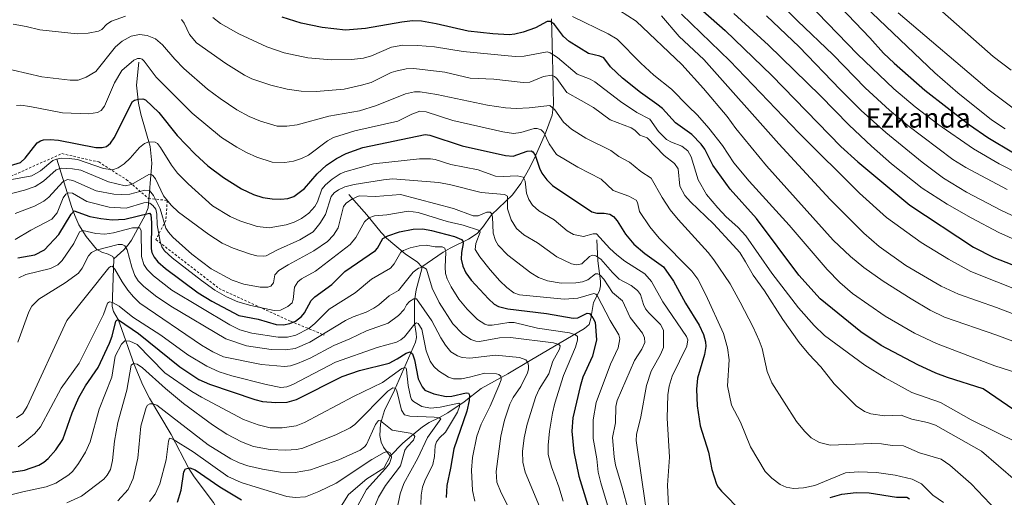
# Model space of a CAD drawing. Units: metres. Extents: x 647685 to 651131, y 4762412 to 4764800.
# Drawn here: x 647905 to 648310, y 4764123 to 4764319 of the extents above; entities that cross this region are included whole.
import ezdxf
from ezdxf.enums import TextEntityAlignment as Align

# ---------------------------------------------------------------- set-up
doc = ezdxf.new("R2010")
doc.units = ezdxf.units.M
doc.header["$MEASUREMENT"] = 0
doc.linetypes.add('DGN Style 2', pattern=[1.648017, 0.98881, -0.659207])
for name, color, linetype, lineweight in [('Corriente natural lineal', 142, 'Continuous', 13), ('Curva de nivel maestra', 30, 'Continuous', 30), ('Curva de nivel normal', 30, 'Continuous', 0), ('Escarpado lineal', 30, 'DGN Style 2', 0), ('Texto cartográfico', 7, 'Continuous', 0)]:
    doc.layers.add(name, color=color, linetype=linetype, lineweight=lineweight)
doc.styles.add('Style-Arial', font='txt')

msp = doc.modelspace()

# ---------------------------------------------------------------- linework, layer by layer
at = {"layer": 'Corriente natural lineal', "color": 142, "linetype": 'Continuous', "lineweight": 13}
for points in [[(648123.7701, 4764319.6701, 1102.5453), (648124.2501, 4764304.0401, 1095.4843), (648124.5901, 4764284.3501, 1086.4642), (648124.0101, 4764279.9201, 1084.5431), (648121.3701, 4764272.5401, 1080.7428), (648116.6401, 4764261.9601, 1075.1021), (648114.3701, 4764257.4101, 1072.627), (648111.1301, 4764251.7301, 1069.6002), (648107.6801, 4764247.0901, 1066.9966), (648099.1001, 4764238.9501, 1060.9463), (648095.3901, 4764233.7301, 1057.8266), (648093.1701, 4764231.2701, 1055.7349), (648089.6401, 4764228.8501, 1052.4677), (648081.9901, 4764225.1301, 1047.2516), (648079.1601, 4764223.4501, 1045.3445), (648070.3201, 4764217.4201, 1041.279)], [(647953.7801, 4764301.8201, 1080.7859), (647952.7601, 4764292.3201, 1077.5738), (647953.6601, 4764284.9001, 1075.696), (647954.6301, 4764280.3201, 1074.2073), (647958.4201, 4764267.0401, 1070.349), (647959.1201, 4764260.1101, 1068.239), (647957.6001, 4764241.7101, 1054.5522), (647956.3901, 4764238.7401, 1051.4274), (647950.6801, 4764228.4601, 1042.9829), (647949.4201, 4764226.5801, 1041.7121), (647947.5301, 4764224.4201, 1040.0652), (647943.4601, 4764220.7901, 1038.2361)], [(647920.0201, 4764261.8101, 1071.35), (647925.9601, 4764242.3601, 1053.411), (647927.3701, 4764238.5801, 1050.7324), (647929.0601, 4764234.8001, 1048.6233), (647931.9901, 4764229.9601, 1045.281), (647936.3201, 4764224.7101, 1041.8765), (647938.4901, 4764223.4501, 1040.5943), (647941.1401, 4764222.7401, 1039.715), (647943.1001, 4764221.7501, 1038.8135), (647943.4601, 4764220.7901, 1038.2361)], [(648040.3501, 4764247.2401, 1063.7516), (648047.7101, 4764238.8301, 1056.7945), (648053.5901, 4764231.5601, 1052.786), (648055.8401, 4764229.2201, 1051.2682), (648063.5001, 4764222.8801, 1045.7788), (648068.6101, 4764219.4301, 1042.845), (648070.3201, 4764217.4201, 1041.279)], [(648142.4701, 4764228.5401, 1070.1357), (648142.8701, 4764219.9601, 1065.2322), (648144.0201, 4764211.6301, 1060.425), (648143.9901, 4764209.6101, 1059.1953), (648143.5901, 4764207.5901, 1057.8409), (648141.1401, 4764202.7501, 1054.3052), (648140.0501, 4764196.1301, 1050.6502), (648139.2801, 4764193.6601, 1049.1796), (648137.4401, 4764192.1101, 1047.821), (648129.7401, 4764187.5101, 1043.4772), (648115.0401, 4764178.9601, 1035.8827), (648105.7801, 4764173.3501, 1031.8762), (648094.7701, 4764167.3501, 1027.555), (648087.7901, 4764161.9201, 1023.8768), (648081.0401, 4764157.4001, 1019.0789), (648077.6101, 4764155.4201, 1017.6168), (648073.4501, 4764153.3301, 1014.5132), (648070.6201, 4764151.5501, 1012.901), (648066.0601, 4764147.9101, 1010.3585), (648062.5901, 4764144.8301, 1008.7054), (648057.3601, 4764139.4201, 1005.4912)], [(647943.4601, 4764220.7901, 1038.2361), (647942.7901, 4764201.0801, 1030.7804), (647943.2701, 4764199.0701, 1030.2775), (647945.1801, 4764195.7301, 1028.6381), (647945.9401, 4764194.0601, 1027.4457), (647951.8001, 4764177.2301, 1016.5097), (647955.4601, 4764168.6901, 1013.4451), (647958.1801, 4764163.3301, 1011.7614), (647967.1301, 4764148.4601, 1006.8782), (647974.4001, 4764134.4501, 1001.6477), (647976.5701, 4764130.9701, 999.6927), (647984.5901, 4764120.4701, 995.7485), (647996.1501, 4764099.9701, 985.449)], [(648070.3201, 4764217.4201, 1041.279), (648070.4301, 4764216.6901, 1040.9969), (648068.0501, 4764208.0601, 1038.3921), (648067.3501, 4764203.5101, 1036.4349), (648067.2801, 4764194.4101, 1032.3828), (648068.0501, 4764190.0601, 1030.3554), (648068.1401, 4764188.3601, 1029.5689), (648067.7201, 4764186.4501, 1028.5044), (648059.1701, 4764166.7301, 1016.995), (648055.0201, 4764158.3301, 1013.7255), (648053.3401, 4764152.7401, 1011.5074), (648053.1201, 4764147.9701, 1009.8096), (648053.6301, 4764145.2401, 1008.6966), (648054.6001, 4764143.1701, 1007.6516), (648057.3601, 4764139.4201, 1005.4912)], [(648057.3601, 4764139.4201, 1005.4912), (648054.6701, 4764134.5701, 1005.0502), (648047.6701, 4764130.1601, 1003.6603), (648040.2001, 4764123.7201, 1002.4892), (648035.5301, 4764116.3101, 999.8055), (648030.0701, 4764110.9101, 998.715), (648025.5901, 4764107.0501, 997.969), (648024.1401, 4764103.2301, 996.6325), (648023.1601, 4764101.2001, 995.9529), (648021.2801, 4764100.2301, 995.2756), (648014.6901, 4764100.0101, 992.7149), (648011.8101, 4764100.2401, 991.2825), (648005.4701, 4764101.9001, 988.6196), (648000.7301, 4764102.2901, 986.9618), (647999.1501, 4764102.0401, 986.5499), (647997.2101, 4764101.0001, 985.8023), (647996.1501, 4764099.9701, 985.449)]]:
    msp.add_polyline3d(points, dxfattribs=at)
at = {"layer": 'Curva de nivel maestra', "color": 30, "linetype": 'Continuous', "lineweight": 30, "flags": 128}
for points, elevation in [([(648179.25, 4764329.1601), (648195.32, 4764314.7501), (648214.59, 4764296.2201), (648243.07, 4764267.0701), (648250.04, 4764260.7201), (648271.42, 4764242.8601), (648297.67, 4764225.5601), (648306.01, 4764221.2801), (648328.37, 4764212.6701)], 1125), ([(648239.82, 4764327.6701), (648254.99, 4764311.7401), (648260.56, 4764305.4801), (648264.94, 4764301.3001), (648277.65, 4764290.2401), (648295.98, 4764275.9601), (648303.54, 4764270.7401), (648314.2, 4764264.4501)], 1150), ([(648314.3, 4764158.6301), (648301.63, 4764167.2901), (648287.01, 4764171.8301), (648282.13, 4764173.6801), (648274.68, 4764177.0901), (648259.66, 4764185.0701), (648251.23, 4764190.7101), (648234.57, 4764204.3201), (648225.74, 4764214.0801), (648208.25, 4764237.3301), (648197.41, 4764249.4901), (648190.26, 4764259.3501), (648186.92, 4764266.0001), (648185.47, 4764267.9601), (648181.6, 4764271.9501), (648174.9, 4764276.8001), (648169.54, 4764282.6201), (648167.17, 4764284.5201), (648160.47, 4764289.2401), (648153, 4764295.1701), (648148.09, 4764299.8301), (648145.42, 4764303.4901), (648143.71, 4764304.3101), (648139.06, 4764305.3101), (648131.02, 4764310.3101), (648128.71, 4764312.3301), (648124.98, 4764317.2601), (648123.42, 4764318.5201), (648122.04, 4764318.5001), (648117.16, 4764315.9201), (648112.16, 4764314.1701), (648108.74, 4764313.2801), (648106.32, 4764313.0801), (648099.67, 4764313.4301), (648089.47, 4764314.5301), (648076.24, 4764317.5601), (648070.29, 4764318.6201), (648066.49, 4764318.7701), (648062.17, 4764318.2401), (648047.21, 4764315.6401), (648038.92, 4764314.8901), (648029.35, 4764316.0501), (648020.69, 4764317.9001), (648012.76, 4764320.3501)], 1100), ([(647897.71, 4764258.2401), (647905.03, 4764260.4401), (647906.97, 4764262.2601), (647911.91, 4764268.4801), (647913.17, 4764269.3101), (647914.54, 4764269.7401), (647917.21, 4764269.9001), (647920.69, 4764269.6001), (647936.06, 4764266.6701), (647938.71, 4764266.6401), (647940.4, 4764267.0701), (647942.03, 4764268.4701), (647943.66, 4764270.6401), (647951.19, 4764285.5901), (647952, 4764286.1701), (647953.66, 4764286.5801), (647955.41, 4764286.6401), (647956.44, 4764286.3101), (647962.04, 4764281.0901), (647969.62, 4764271.6001), (647976.97, 4764263.8901), (647982.18, 4764259.0601), (647988.7, 4764254.2601), (647996.11, 4764249.6301), (648001.04, 4764247.2101), (648004.86, 4764246.0301), (648008.65, 4764245.4301), (648012.28, 4764245.3001), (648015.21, 4764245.6501), (648017.62, 4764246.3901), (648022.04, 4764249.7801), (648027.25, 4764255.8001), (648031.03, 4764259.3601), (648035.18, 4764262.1301), (648039.24, 4764264.2001), (648046.07, 4764266.5601), (648071.78, 4764271.9301), (648073.63, 4764271.6401), (648086.98, 4764267.3601), (648104.89, 4764263.2801), (648108.04, 4764263.1001), (648113.82, 4764265.1301), (648115.39, 4764265.2501), (648116.08, 4764264.8301), (648117.03, 4764263.4401), (648118.81, 4764258.1201), (648119.8, 4764256.0901), (648121.82, 4764253.3101), (648124.21, 4764250.9401), (648140.42, 4764240.1801), (648142.49, 4764239.6001), (648145.51, 4764239.5901), (648147.82, 4764239.1601), (648149.41, 4764238.2301), (648150.9, 4764236.4201), (648154.25, 4764230.8901), (648157.74, 4764226.8301), (648162.21, 4764222.9301), (648169.99, 4764217.4401), (648174.07, 4764211.5801), (648179.05, 4764202.5301), (648184.58, 4764193.3801), (648186.37, 4764189.6501), (648187.28, 4764186.6401), (648187.44, 4764184.6001), (648186.83, 4764181.4201), (648183.93, 4764171.5701), (648183.56, 4764167.0501), (648183.84, 4764160.1901), (648185.1, 4764152.0401), (648188.43, 4764141.0801), (648189.9, 4764133.9901), (648191.85, 4764128.0001), (648192.41, 4764126.7401), (648193.82, 4764125.0201), (648202.4, 4764116.4801)], 1075), ([(647903.87, 4764221.2101), (647910.84, 4764222.4501), (647914.89, 4764224.5401), (647920.79, 4764230.7401), (647925.94, 4764239.2001), (647927.17, 4764240.5001), (647933.62, 4764238.1801), (647938.08, 4764237.3301), (647942.79, 4764236.8501), (647947.95, 4764237.0401), (647958.19, 4764239.6101), (647958.75, 4764238.8801), (647958.93, 4764235.6801), (647958.78, 4764224.8301), (647959.1, 4764223.3701), (647960.05, 4764221.4701), (647961.57, 4764219.5301), (647964.74, 4764216.7401), (647978.22, 4764206.8001), (647983.83, 4764203.3901), (647994.99, 4764197.4801), (648002.93, 4764195.8901), (648010.39, 4764193.6701), (648013.3, 4764193.6101), (648015.98, 4764194.1301), (648018.35, 4764195.0901), (648020.77, 4764196.9701), (648021.97, 4764198.5401), (648024.77, 4764203.5701), (648026.22, 4764205.1501), (648033.25, 4764210.1801), (648038.67, 4764215.5501), (648051.34, 4764224.1401), (648052.16, 4764225.1201), (648054.27, 4764229.0801), (648056.4, 4764230.2701), (648061.17, 4764231.8301), (648066.85, 4764233.0301), (648070.76, 4764233.1001), (648074.37, 4764232.4601), (648083.82, 4764229.9801), (648086.75, 4764228.7701), (648087.29, 4764228.1001), (648087.45, 4764227.0501), (648086.72, 4764223.3901), (648086.54, 4764220.6701), (648087.29, 4764217.7401), (648088.54, 4764215.0301), (648090.69, 4764211.9601), (648097.85, 4764204.2401), (648100.16, 4764202.1101), (648101.98, 4764201.0801), (648105.87, 4764200.1301), (648121.8, 4764198.2401), (648132.68, 4764196.3601), (648134.67, 4764196.4501), (648138.56, 4764198.3301), (648139.4, 4764198.2401), (648140.89, 4764196.4801), (648141.82, 4764194.6401), (648142.39, 4764187.4501), (648140.65, 4764180.7401), (648136.75, 4764172.0001), (648135.55, 4764168.1501), (648132.59, 4764155.3401), (648132.21, 4764149.7801), (648132.98, 4764141.2701), (648135.04, 4764131.2301), (648140.38, 4764113.7801)], 1050), ([(647895.08, 4764131.9001), (647906.69, 4764133.6901), (647912.56, 4764135.7801), (647914.67, 4764136.9701), (647916.45, 4764138.4601), (647919.51, 4764142.1401), (647922.39, 4764146.3101), (647926.32, 4764157.3001), (647929.06, 4764163.5901), (647931.76, 4764168.4901), (647937, 4764175.9901), (647941.66, 4764186.0501), (647942.78, 4764188.9701), (647944.33, 4764195.0801), (647944.68, 4764195.5501), (647945.44, 4764195.6301), (647953.64, 4764190.0401), (647970.61, 4764176.2901), (647978.43, 4764171.1001), (647982.9, 4764169.1201), (648001.52, 4764162.7801), (648004.7, 4764162.0701), (648010.23, 4764161.5801), (648014.93, 4764161.7801), (648018.76, 4764162.8301), (648037.56, 4764172.3201), (648044.69, 4764174.8401), (648056.84, 4764177.8601), (648060.25, 4764179.5101), (648063.98, 4764181.9101), (648065.62, 4764182.4201), (648066.5, 4764181.5701), (648067.3, 4764179.1201), (648068.85, 4764171.3501), (648070.44, 4764168.0801), (648071.63, 4764166.7301), (648075.27, 4764165.1501), (648080.45, 4764164.1301), (648082.7, 4764164.1901), (648088.64, 4764165.5601), (648089.53, 4764165.3901), (648089.99, 4764164.6001), (648089.91, 4764162.3701), (648088.87, 4764158.0901), (648083.53, 4764142.5701), (648082.2, 4764134.6101), (648080.61, 4764127.4601), (648080.42, 4764122.4501)], 1025), ([(647969.74, 4764120.5901), (647971.22, 4764125.4901), (647972.31, 4764133.0901), (647973.05, 4764134.2601), (647974.71, 4764134.6901), (647977.03, 4764133.8701), (647987.2, 4764126.9201), (647996.01, 4764121.5201)], 1000), ([(648238.62, 4764122.4901), (648243.37, 4764123.8601), (648249.27, 4764124.5601), (648254.75, 4764124.4501), (648266.02, 4764122.5501), (648270.26, 4764122.6101), (648271.34, 4764121.8801)], 1075)]:
    msp.add_lwpolyline(points, dxfattribs=dict(at, elevation=elevation))
at = {"layer": 'Curva de nivel normal', "color": 30, "linetype": 'Continuous', "lineweight": 0, "flags": 128}
for points, elevation in [([(648216.76, 4764339.36), (648249.82, 4764305.1), (648264.83, 4764290.83), (648273.67, 4764283.34), (648282.98, 4764276.21), (648297.67, 4764266.1), (648308.26, 4764259.92), (648324.95, 4764251.37)], 1145), ([(648238.58, 4764338.61), (648281.74, 4764297.33), (648291.16, 4764289.08), (648305.12, 4764278.01), (648310.68, 4764274.25)], 1155), ([(648211.9, 4764332.35), (648225.22, 4764318.84), (648239.84, 4764304.85), (648252.98, 4764291.15), (648263.05, 4764281.99), (648270.69, 4764275.67), (648289.17, 4764261.72), (648294.52, 4764258.4), (648311.54, 4764249.38)], 1140), ([(648327.77, 4764181.57), (648307.31, 4764189.32), (648285.79, 4764196.73), (648279.81, 4764199.68), (648271.97, 4764204.25), (648260.43, 4764211.61), (648252.47, 4764217.21), (648247.01, 4764221.69), (648239.87, 4764228.48), (648212.38, 4764259.04), (648199.82, 4764274.41), (648196.14, 4764279.4), (648186.44, 4764290.97), (648177.57, 4764300.85), (648158.71, 4764318.61), (648151.79, 4764323.11)], 1110), ([(648282.64, 4764324.56), (648305.83, 4764304.15), (648313.22, 4764298.49)], 1165), ([(647901.91, 4764317.39), (647907.3, 4764316.53), (647913.03, 4764315.07), (647928.4, 4764313.5), (647932.93, 4764313.73), (647937.07, 4764314.54), (647938.56, 4764315.26), (647940.62, 4764317.4), (647942.54, 4764318.64), (647948.22, 4764320.72)], 1090), ([(647971.36, 4764319.32), (647972.43, 4764317.85), (647974.67, 4764313.12), (647977.57, 4764309.67), (647989.58, 4764301.28), (647997.31, 4764296.39), (648000.35, 4764294.94), (648008.18, 4764292.28), (648014.89, 4764290.72), (648020.7, 4764289.82), (648026.78, 4764289.65), (648038.34, 4764290.65), (648045.53, 4764292.24), (648049.45, 4764293.46), (648057.78, 4764297.53), (648059.68, 4764298.12), (648063.9, 4764299.01), (648067.01, 4764299.2), (648079.86, 4764297.6), (648090.26, 4764295.25), (648100.1, 4764294.78), (648112.08, 4764293.42), (648114.88, 4764293.58), (648120.53, 4764295.88), (648123.87, 4764296.36), (648125.07, 4764295.87), (648126.03, 4764295), (648130.1, 4764289.26), (648136.03, 4764285.99), (648141.1, 4764283.12), (648147.95, 4764277.98), (648156.65, 4764274.72), (648158.2, 4764273.73), (648160.2, 4764271.69), (648163.28, 4764270.61), (648170.28, 4764263.28), (648174.48, 4764259.99), (648176.04, 4764257.81), (648176.72, 4764250.66), (648178.77, 4764246.92), (648181.04, 4764244.19), (648190.51, 4764235.25), (648198.69, 4764226.45), (648201.4, 4764223.31), (648203.8, 4764219.59), (648206.89, 4764213.99), (648211.63, 4764207.57), (648219.12, 4764195.79), (648225.87, 4764186.28), (648229.8, 4764181.54), (648234.79, 4764176.24), (648240.25, 4764169.31), (648249.38, 4764160.23), (648252.78, 4764157.87), (648255.42, 4764156.92), (648260.99, 4764156.16), (648267.84, 4764156.37), (648272.28, 4764154.75), (648278.7, 4764153.4), (648282.09, 4764152.23), (648300.96, 4764141.56), (648315, 4764129.53)], 1090), ([(648316.28, 4764144.87), (648296.75, 4764154.47), (648284.05, 4764161.57), (648272.31, 4764165.66), (648261.25, 4764171.72), (648252.84, 4764176.93), (648236.27, 4764189.19), (648232.06, 4764193.25), (648225.56, 4764200.59), (648214.53, 4764214.89), (648203.88, 4764230.19), (648200.6, 4764233.87), (648195.75, 4764238.13), (648192.28, 4764241.71), (648187.65, 4764247.33), (648184.23, 4764253.36), (648181.38, 4764262.75), (648179.99, 4764265.31), (648177.48, 4764267.18), (648173.26, 4764268.78), (648171.16, 4764269.97), (648167.89, 4764273.27), (648164.33, 4764278.33), (648158.92, 4764281), (648152.23, 4764285.56), (648141.66, 4764293.72), (648139.71, 4764294.8), (648134.35, 4764296.86), (648126.23, 4764303.76), (648123.28, 4764305.65), (648122, 4764306.06), (648112.57, 4764304.31), (648108.89, 4764304.14), (648087.43, 4764306.13), (648075.54, 4764308.14), (648068.7, 4764308.7), (648062.6, 4764308.77), (648057.91, 4764307.99), (648049.64, 4764304.36), (648046.39, 4764303.38), (648041.33, 4764302.84), (648033.06, 4764302.72), (648023.33, 4764303.5), (648013.65, 4764305.63), (648006.44, 4764308.06), (647994.9, 4764313.48), (647987.47, 4764317.72), (647984.27, 4764320.16)], 1095), ([(648321.95, 4764171.75), (648306.54, 4764176.7), (648282.47, 4764185.96), (648273.32, 4764190.2), (648261.25, 4764197.1), (648247.88, 4764206.55), (648242.59, 4764211.07), (648237.36, 4764216.34), (648221.76, 4764234.69), (648205.19, 4764252.78), (648198.99, 4764260.3), (648194.2, 4764267.39), (648188.68, 4764274.61), (648183.96, 4764279.97), (648180.16, 4764283.71), (648173.24, 4764290.66), (648166.01, 4764296.38), (648160.56, 4764301.37), (648150.88, 4764311.21), (648147.14, 4764313.51), (648132.51, 4764320.54)], 1105), ([(648169.12, 4764320.88), (648176.46, 4764312.39), (648186.51, 4764302.84), (648217.52, 4764268.16), (648238.67, 4764245.25), (648252.47, 4764231.31), (648258.84, 4764225.91), (648269.79, 4764218.05), (648284.4, 4764209.49), (648291.45, 4764206.2), (648307.14, 4764200.7), (648336.97, 4764189.34)], 1115), ([(648177.41, 4764321.56), (648197.25, 4764302.28), (648225.77, 4764272.68), (648250.68, 4764247.86), (648261.79, 4764237.73), (648276.1, 4764227.49), (648287.42, 4764220.62), (648296.61, 4764215.5), (648328, 4764203)], 1120), ([(648198.9, 4764321.81), (648213.21, 4764308.76), (648234.47, 4764288.05), (648246.47, 4764275.85), (648255.64, 4764267.17), (648263.95, 4764259.86), (648276.57, 4764249.92), (648286.9, 4764243.25), (648296.66, 4764237.61), (648308.16, 4764231.57), (648325.5, 4764223.85)], 1130), ([(648212.38, 4764320.85), (648225.81, 4764308.08), (648242.7, 4764290.46), (648251.42, 4764281.84), (648261.51, 4764272.84), (648276.5, 4764260.58), (648285.38, 4764253.95), (648294.77, 4764248.18), (648309.18, 4764240.61), (648323.66, 4764233.92)], 1135), ([(648266.6, 4764322.11), (648304.2, 4764290.26), (648315.63, 4764281.53)], 1160), ([(648309.71, 4764114.41), (648296.69, 4764128.06), (648287.94, 4764135.81), (648284.3, 4764138.26), (648275.38, 4764140.9), (648268.82, 4764143.78), (648264.16, 4764143.84), (648259.79, 4764144.52), (648255.86, 4764144.74), (648238.68, 4764144.07), (648234.18, 4764145.13), (648230.86, 4764146.99), (648228, 4764149.82), (648224.73, 4764153.74), (648214.55, 4764169.69), (648212.68, 4764174.36), (648210.58, 4764183.86), (648209.43, 4764187.15), (648206.92, 4764192.62), (648201.57, 4764202.87), (648197.38, 4764210.49), (648190.63, 4764220.4), (648188.35, 4764223.35), (648175.95, 4764236.94), (648172.68, 4764240.97), (648169.33, 4764246.05), (648164.85, 4764253.98), (648160.6, 4764256.75), (648155.94, 4764260.61), (648151.51, 4764262.91), (648148.21, 4764265.44), (648137.96, 4764270.48), (648131.98, 4764274.12), (648128.74, 4764277.05), (648125.11, 4764282.08), (648123.05, 4764283.96), (648114.63, 4764282.95), (648109.27, 4764282.72), (648104.79, 4764283.03), (648097.41, 4764284.09), (648076.61, 4764288.41), (648069.71, 4764289.55), (648067.38, 4764289.62), (648063.67, 4764288.72), (648051.63, 4764283.89), (648044.69, 4764281.69), (648032, 4764279.52), (648019.04, 4764275.95), (648014.79, 4764275.39), (648010.82, 4764275.47), (648003.87, 4764277.47), (647999.24, 4764279.36), (647994.13, 4764282.14), (647987.27, 4764286.75), (647982.11, 4764290.71), (647972.31, 4764299.19), (647968.54, 4764302.95), (647963.57, 4764308.97), (647960.67, 4764311.44), (647957.19, 4764312.74), (647954.04, 4764313.22), (647950.54, 4764312.46), (647946.94, 4764310.42), (647944.13, 4764308.1), (647935.99, 4764297.89), (647932.04, 4764295.59), (647928.72, 4764294.42), (647925.4, 4764294.32), (647913.74, 4764295.78), (647895.87, 4764299.8)], 1085), ([(648285.38, 4764120.4), (648280.88, 4764123.45), (648276.24, 4764128.12), (648272.41, 4764129.96), (648265.4, 4764131.62), (648257.74, 4764132.77), (648250.32, 4764133.08), (648244.99, 4764132.61), (648232.28, 4764127.43), (648227.6, 4764126.41), (648223.56, 4764126.23), (648220.48, 4764126.73), (648217.96, 4764127.88), (648214.62, 4764130.39), (648211.87, 4764133.18), (648205.82, 4764143.35), (648201.71, 4764153.55), (648197.92, 4764160.52), (648196.36, 4764168.49), (648196.99, 4764179.12), (648196.38, 4764184.16), (648194.71, 4764189.98), (648187.42, 4764205.97), (648184.05, 4764212.4), (648181.62, 4764215.72), (648168.16, 4764229.34), (648164.3, 4764233.88), (648160.12, 4764240.29), (648159.28, 4764243.91), (648158.68, 4764244.9), (648155.69, 4764246.58), (648149.18, 4764248.89), (648144.32, 4764253.56), (648134.66, 4764258.47), (648125.86, 4764263.74), (648122.84, 4764268.15), (648120.68, 4764272.75), (648119.53, 4764273.84), (648117.84, 4764274.5), (648116.66, 4764274.51), (648111.19, 4764272.8), (648108.13, 4764272.42), (648103.74, 4764273.08), (648083.15, 4764277.77), (648072.22, 4764281.32), (648069.56, 4764281.54), (648066.24, 4764280.4), (648060.53, 4764277.51), (648042.73, 4764273.47), (648033.94, 4764270.75), (648031.47, 4764269.39), (648023.66, 4764263.49), (648020.78, 4764262.07), (648017.48, 4764260.97), (648013.85, 4764260.44), (648008.69, 4764260.63), (648002.39, 4764262.61), (647998.1, 4764264.56), (647994.09, 4764266.73), (647987.86, 4764270.74), (647975.72, 4764280.79), (647960.88, 4764295.61), (647955.94, 4764302.2), (647955.08, 4764303.06), (647954.37, 4764303.32), (647953.19, 4764303.23), (647951.71, 4764302.6), (647946.8, 4764298.36), (647943.67, 4764293.22), (647939.66, 4764283.62), (647938.3, 4764281.89), (647936.71, 4764281.04), (647933.16, 4764280.46), (647922.32, 4764280.85), (647908.79, 4764283.51), (647905.1, 4764284.04), (647903.34, 4764283.93)], 1080), ([(648172.35, 4764112.98), (648171.57, 4764127.61), (648172.39, 4764139.06), (648171.46, 4764155.19), (648171.69, 4764164.79), (648172.26, 4764168.29), (648173.46, 4764172.38), (648179.53, 4764184.79), (648179.97, 4764187.37), (648179.39, 4764188.77), (648169.74, 4764203.08), (648165.07, 4764211.49), (648162.19, 4764214.55), (648153.96, 4764219.84), (648150.65, 4764222.39), (648147.79, 4764225.04), (648142.28, 4764231.01), (648141, 4764231.12), (648136.92, 4764229.96), (648132.87, 4764230.82), (648130.25, 4764232.26), (648124.93, 4764236.79), (648118.51, 4764240.58), (648116, 4764242.91), (648114.41, 4764245.25), (648113.53, 4764247.83), (648112.94, 4764252.8), (648112.16, 4764254.46), (648109.65, 4764254.89), (648103.85, 4764254.65), (648100.71, 4764254.88), (648093.55, 4764257.42), (648082.29, 4764259.61), (648075.87, 4764261.65), (648073.88, 4764262), (648069.41, 4764261.99), (648050.45, 4764259.96), (648038.68, 4764256.6), (648036.73, 4764255.72), (648033.42, 4764253.54), (648030.73, 4764251.31), (648029.12, 4764249.46), (648027.39, 4764244.18), (648026.3, 4764242.3), (648023.76, 4764239.6), (648020.8, 4764237.39), (648017.72, 4764235.89), (648014.4, 4764234.82), (648007.42, 4764233.54), (648002.57, 4764234.02), (647995.44, 4764236.41), (647991.43, 4764238.18), (647984.07, 4764242.65), (647974.11, 4764251.63), (647969.74, 4764256.01), (647967.25, 4764259.35), (647962.73, 4764266.68), (647961.41, 4764268.27), (647960.49, 4764268.81), (647957.88, 4764268.9), (647956.14, 4764268.22), (647954.09, 4764266.58), (647950.24, 4764262.23), (647947.74, 4764259.93), (647945.23, 4764258.25), (647942.92, 4764257.49), (647939.24, 4764258.04), (647928.55, 4764261.67), (647925.05, 4764262.16), (647921.79, 4764262.19), (647919.77, 4764261.88), (647918.37, 4764261.3), (647913.2, 4764256.97), (647909.65, 4764254.91), (647898.36, 4764252.84)], 1070), ([(648162.56, 4764119.33), (648158.73, 4764145.92), (648158.81, 4764148.36), (648160.6, 4764155.75), (648162.93, 4764168.58), (648164.84, 4764174.54), (648168.69, 4764181.33), (648169.88, 4764184.27), (648169.94, 4764191.36), (648168.71, 4764193.73), (648163.87, 4764198.48), (648162.52, 4764200.18), (648161.65, 4764201.91), (648160.42, 4764206.02), (648159.28, 4764207.76), (648156.68, 4764209.76), (648151.64, 4764212.33), (648148.87, 4764215.08), (648144.12, 4764220.64), (648142.11, 4764222.07), (648140.63, 4764222.21), (648139.48, 4764221.67), (648136.26, 4764218.69), (648134.05, 4764218.36), (648132.02, 4764218.71), (648125.97, 4764221.6), (648117.99, 4764227.31), (648112.44, 4764230.71), (648109.41, 4764233.31), (648107.13, 4764236.86), (648105.68, 4764241.33), (648105.65, 4764246.59), (648104.39, 4764247.32), (648094.76, 4764248.13), (648082.34, 4764251.25), (648077.36, 4764252.15), (648058.34, 4764253.69), (648054.55, 4764253.32), (648042.51, 4764251.45), (648038.65, 4764250.36), (648035.99, 4764249.12), (648034.31, 4764247.89), (648033.05, 4764246.41), (648030.68, 4764239.08), (648028.38, 4764235.29), (648025.62, 4764231.95), (648020.14, 4764228.56), (648010.87, 4764224.52), (648006.28, 4764222.04), (648005.17, 4764221.83), (648002.42, 4764222.02), (647999.82, 4764222.64), (647992.56, 4764225.19), (647988.14, 4764227.24), (647982.62, 4764230.81), (647970.04, 4764239.97), (647967.06, 4764242.81), (647963.89, 4764246.7), (647960.57, 4764253.78), (647959.57, 4764255.13), (647958.64, 4764255.7), (647957.82, 4764255.52), (647950.72, 4764251.38), (647948.15, 4764250.85), (647941.24, 4764252.48), (647929.88, 4764257.23), (647926.48, 4764257.87), (647921.73, 4764258.12), (647919.65, 4764257.37), (647914.53, 4764252.77), (647911, 4764250.58), (647906.69, 4764249.01), (647897, 4764246.58)], 1065), ([(648155.62, 4764116.41), (648152.83, 4764127.17), (648150.2, 4764135.8), (648149.6, 4764139.19), (648148.89, 4764147.11), (648150.18, 4764153.16), (648150.26, 4764160.01), (648150.82, 4764162.45), (648158.01, 4764178.84), (648161.07, 4764183.62), (648162.25, 4764186.3), (648162.07, 4764188.24), (648161.27, 4764190.19), (648156.22, 4764196.63), (648153.02, 4764203.51), (648149, 4764206.94), (648145.43, 4764212.33), (648143.89, 4764214.08), (648142.83, 4764214.61), (648141.93, 4764214.57), (648138.76, 4764212.17), (648136.55, 4764211.35), (648133.82, 4764210.82), (648127.74, 4764210.73), (648122.18, 4764211.73), (648118.49, 4764213.11), (648115.24, 4764215), (648105.75, 4764222.28), (648101.78, 4764226.4), (648100.7, 4764228.37), (648099.72, 4764231.35), (648099.52, 4764238.06), (648099.09, 4764239.43), (648098.5, 4764240.03), (648097.21, 4764240.03), (648093.56, 4764238.42), (648091.49, 4764238.44), (648083.41, 4764241.5), (648061.63, 4764247.24), (648051.27, 4764246.41), (648044.59, 4764246.67), (648041.49, 4764245.3), (648039.23, 4764243.7), (648038.14, 4764242.35), (648035.83, 4764233.58), (648033.98, 4764230.51), (648031.54, 4764227.9), (648025.83, 4764224.08), (648015.24, 4764218.35), (648011.44, 4764215.9), (648009.83, 4764214.16), (648009.22, 4764210.83), (648008.1, 4764209.51), (648006.89, 4764209.14), (648003.75, 4764209.09), (647997.05, 4764210.27), (647992.28, 4764211.95), (647983.53, 4764216.64), (647975.62, 4764222.75), (647967.8, 4764229.72), (647965.92, 4764231.77), (647964.91, 4764233.45), (647962.5, 4764241.3), (647959.8, 4764246.79), (647958.12, 4764248.92), (647956.19, 4764249.09), (647950.11, 4764247.44), (647946.77, 4764247.22), (647943.44, 4764247.43), (647936.21, 4764248.83), (647926.61, 4764253.03), (647924.41, 4764253.43), (647922.39, 4764252.54), (647916.66, 4764246.17), (647914.65, 4764244.47), (647910.72, 4764242.5), (647902.83, 4764239.44)], 1060), ([(647902.8, 4764228.72), (647909.22, 4764232.57), (647917.89, 4764237.08), (647920.06, 4764239.76), (647922.58, 4764245.91), (647923.71, 4764247.41), (647924.68, 4764247.99), (647926.41, 4764247.75), (647932.32, 4764244.4), (647941.54, 4764242.09), (647948.52, 4764241.68), (647955.88, 4764243.81), (647957.1, 4764243.93), (647958.27, 4764243.63), (647959.56, 4764242.7), (647960.72, 4764241.19), (647961.15, 4764239.22), (647961.32, 4764234.83), (647962.5, 4764227.92), (647963.28, 4764225.67), (647964.39, 4764224.11), (647967.45, 4764221.18), (647979.52, 4764211.82), (647985.14, 4764207.85), (647989.84, 4764205.14), (647994.52, 4764203.11), (647999.92, 4764201.48), (648009.47, 4764199.53), (648012.12, 4764199.62), (648015.21, 4764201.12), (648016.9, 4764202.61), (648017.37, 4764204.03), (648017.94, 4764209.13), (648019.25, 4764211.34), (648020.72, 4764212.56), (648026.58, 4764215.74), (648040.86, 4764226.73), (648043.24, 4764229.55), (648046.69, 4764235.96), (648048.46, 4764237.64), (648050.88, 4764238.5), (648055.9, 4764238.95), (648064.67, 4764240.44), (648068.81, 4764239.88), (648080.83, 4764236.13), (648087.43, 4764234.57), (648094.1, 4764232.46), (648094.42, 4764231.76), (648092.66, 4764227.1), (648092.4, 4764224.58), (648094.32, 4764221.62), (648098.51, 4764216.25), (648102.48, 4764211.65), (648105.33, 4764208.9), (648108.26, 4764206.83), (648110.68, 4764205.94), (648129, 4764204.22), (648134.6, 4764204.58), (648141.28, 4764206.5), (648142.13, 4764206.26), (648142.79, 4764205.44), (648148, 4764195.38), (648151.6, 4764189.52), (648152.01, 4764187.8), (648151.27, 4764184.12), (648148.06, 4764177.37), (648142.17, 4764161.54), (648141, 4764154.49), (648140.97, 4764146.81), (648142.46, 4764138.43), (648143.06, 4764132.96), (648144.07, 4764128.5), (648146.86, 4764119.32)], 1055), ([(647904.28, 4764212.91), (647907.18, 4764214.25), (647917.31, 4764216.85), (647920.37, 4764218.25), (647922.19, 4764220.09), (647927.02, 4764227.09), (647929.34, 4764231.87), (647930.68, 4764232.46), (647936.06, 4764231.21), (647939.68, 4764230.98), (647943.34, 4764231.53), (647951.11, 4764233.57), (647954.23, 4764233.6), (647954.74, 4764232.34), (647954.84, 4764221.68), (647955.8, 4764218.41), (647957.13, 4764216.41), (647959.79, 4764213.72), (647967.32, 4764207.84), (647991.3, 4764193.54), (647995.34, 4764191.58), (648000.36, 4764190.14), (648011.11, 4764188.49), (648014.95, 4764188.52), (648018.4, 4764189.38), (648023.83, 4764192.06), (648026.34, 4764194.07), (648032.25, 4764199.97), (648042.87, 4764206.77), (648049.57, 4764212.38), (648057.4, 4764216.99), (648058.99, 4764218.64), (648061.74, 4764223.48), (648062.82, 4764224.25), (648065.53, 4764225.28), (648069.31, 4764226.14), (648072.16, 4764226.41), (648075.88, 4764225.7), (648078.69, 4764225.7), (648079.81, 4764225.17), (648080.31, 4764223.48), (648079.92, 4764217.28), (648080.06, 4764214.7), (648080.75, 4764212.47), (648082.41, 4764209.23), (648085.63, 4764204.22), (648088.98, 4764200), (648093.25, 4764195.8), (648096.26, 4764193.82), (648097.63, 4764193.42), (648099.4, 4764193.39), (648106.17, 4764194.53), (648108.43, 4764194.5), (648118.06, 4764192.23), (648131.25, 4764190.3), (648133.67, 4764189.5), (648134.47, 4764188.78), (648134.48, 4764187.31), (648133.67, 4764184.45), (648128.79, 4764172.74), (648125.19, 4764161.35), (648124.15, 4764157.23), (648123.02, 4764149.75), (648122.42, 4764143.97), (648122.44, 4764140.24), (648123.78, 4764135.15), (648126.8, 4764126.83), (648128.67, 4764120.96)], 1045), ([(647903.96, 4764186.42), (647908.48, 4764198.95), (647909.65, 4764201.26), (647912.57, 4764204.09), (647923.45, 4764210.82), (647928.84, 4764214.88), (647930.4, 4764216.9), (647933.04, 4764221.99), (647934.27, 4764223.35), (647936.24, 4764224.31), (647945.18, 4764226.62), (647946.87, 4764226.72), (647948.04, 4764226.08), (647948.98, 4764224.47), (647950.86, 4764217.28), (647952.11, 4764213.94), (647953.48, 4764211.74), (647955.68, 4764209.48), (647960.64, 4764205.55), (647967.01, 4764201.27), (647989.58, 4764187.88), (647998.16, 4764185), (648008.26, 4764183.45), (648014.25, 4764183.22), (648018.21, 4764183.88), (648024.21, 4764186.48), (648038.87, 4764195.41), (648042.07, 4764196.89), (648047.38, 4764198.76), (648050.57, 4764200.4), (648052.71, 4764201.88), (648056.87, 4764205.58), (648060.73, 4764207.67), (648066.84, 4764215.24), (648069.03, 4764216.92), (648070.98, 4764217.36), (648072.29, 4764216.53), (648074.6, 4764208.63), (648077.5, 4764202.81), (648083.13, 4764194.06), (648087.12, 4764189.81), (648090.62, 4764187.53), (648092.65, 4764186.79), (648094.18, 4764186.65), (648102.4, 4764188.19), (648106.87, 4764188.32), (648124.6, 4764186.1), (648126.8, 4764185.55), (648127.43, 4764185), (648127.07, 4764183.51), (648124.37, 4764178.68), (648122.7, 4764173.39), (648118.71, 4764167.04), (648117.34, 4764164.02), (648113.72, 4764152.61), (648112.6, 4764147), (648111.91, 4764141.35), (648112.05, 4764137), (648112.88, 4764132.84), (648120.19, 4764115.42)], 1040), ([(648105.7, 4764119.36), (648103.09, 4764124.32), (648101.28, 4764128.71), (648100.96, 4764133.21), (648102.89, 4764147.71), (648104.43, 4764154.36), (648106.64, 4764160.84), (648108.02, 4764163.61), (648111.2, 4764168.16), (648113.91, 4764173.8), (648114.36, 4764175.38), (648114.37, 4764176.75), (648114.02, 4764178.02), (648113.2, 4764179.23), (648110.56, 4764180.16), (648100.75, 4764181.09), (648090.08, 4764179.81), (648087.02, 4764180.17), (648085.04, 4764180.82), (648082.3, 4764182.52), (648080.16, 4764185.24), (648078.24, 4764188.16), (648074.51, 4764195.18), (648068.12, 4764204.25), (648067.08, 4764204.34), (648065.35, 4764203.21), (648064.08, 4764201.78), (648063.03, 4764199.85), (648060.72, 4764197.4), (648056.47, 4764194.27), (648047.58, 4764191.16), (648040.7, 4764187.82), (648034.1, 4764185.12), (648024.32, 4764179.84), (648019.12, 4764177.63), (648016.26, 4764176.73), (648013.76, 4764176.37), (648004.31, 4764177.24), (647988.67, 4764180.37), (647984.26, 4764182.41), (647979.53, 4764185.24), (647954.16, 4764202.57), (647951.53, 4764205.11), (647949.21, 4764207.93), (647946.88, 4764211.3), (647943.87, 4764216.54), (647942.79, 4764217.69), (647942.14, 4764217.63), (647941.42, 4764217.05), (647924.06, 4764195.43), (647907.78, 4764159.89), (647905.96, 4764157.1), (647903.36, 4764155.22)], 1035), ([(647903.97, 4764143.37), (647906.12, 4764144.78), (647910.74, 4764148.7), (647913.3, 4764151.59), (647921.7, 4764167.52), (647929.21, 4764177.74), (647939.21, 4764197.9), (647940.82, 4764202.5), (647941.71, 4764203), (647942.91, 4764202.78), (647945.6, 4764201.27), (647951.27, 4764196.72), (647962.82, 4764189.34), (647973.9, 4764181.16), (647981.76, 4764176.6), (647986.85, 4764174.28), (647992.05, 4764172.63), (648006.29, 4764168.95), (648012.33, 4764167.82), (648014.72, 4764168.01), (648017.28, 4764169.01), (648034.77, 4764178.24), (648051.94, 4764184.3), (648059.89, 4764186.45), (648061.7, 4764187.34), (648063.16, 4764188.67), (648067.44, 4764193.97), (648068.14, 4764194.42), (648068.83, 4764194.19), (648070.39, 4764191.82), (648072.15, 4764182.93), (648073.81, 4764178.58), (648075.33, 4764176.44), (648077.2, 4764174.57), (648081.39, 4764171.96), (648083.43, 4764171.29), (648086.75, 4764171.4), (648090, 4764171.98), (648096.29, 4764173.74), (648101.1, 4764173.34), (648102.12, 4764173.09), (648102.94, 4764172.48), (648103.02, 4764170.96), (648102.14, 4764168.48), (648098.49, 4764160.05), (648094.8, 4764152.72), (648093.03, 4764147.71), (648091.26, 4764138.98), (648090.86, 4764133.72), (648091.26, 4764125.34), (648092.24, 4764120.94)], 1030), ([(647886.87, 4764119.95), (647906.01, 4764124.76), (647915.53, 4764126.85), (647919.59, 4764128.34), (647924.95, 4764131.75), (647926.56, 4764133.34), (647928.94, 4764136.5), (647931.76, 4764141.12), (647933.68, 4764145.37), (647937.41, 4764158.78), (647942.65, 4764172.01), (647944.05, 4764180.71), (647946.6, 4764185.68), (647947.94, 4764187.02), (647950.1, 4764186.85), (647953.06, 4764185.44), (647964.51, 4764173.83), (647975.56, 4764166.15), (647979.52, 4764163.75), (647996.95, 4764154.63), (648002.92, 4764152.33), (648007.87, 4764151.21), (648012.77, 4764151.11), (648018.63, 4764152), (648021.97, 4764153.42), (648042.15, 4764164.1), (648054.16, 4764169.89), (648062.15, 4764175.53), (648063.42, 4764176.07), (648063.93, 4764175.73), (648064.1, 4764175.02), (648064.78, 4764168.63), (648065.63, 4764164.04), (648066.08, 4764162.87), (648066.9, 4764161.94), (648070.38, 4764160), (648073.94, 4764159.28), (648077.9, 4764159.63), (648085.65, 4764161.35), (648085.99, 4764160.96), (648085.89, 4764159.97), (648085.03, 4764157.56), (648080.16, 4764149.38), (648077.62, 4764146.98), (648076.44, 4764145.43), (648075.89, 4764143.68), (648075.59, 4764139.37), (648074.84, 4764136.04), (648071.57, 4764129.39), (648070.64, 4764126.73), (648070.1, 4764123.37), (648069.95, 4764119.52)], 1020), ([(647924.05, 4764120.27), (647930.1, 4764123.05), (647939.3, 4764130.06), (647940.67, 4764131.62), (647942.03, 4764133.94), (647942.85, 4764137.69), (647943.75, 4764145.64), (647945.1, 4764153.34), (647948.77, 4764166.65), (647950.61, 4764176.96), (647951.52, 4764177.6), (647953.06, 4764177.41), (647955.31, 4764175.9), (647964.77, 4764167.3), (647972.16, 4764161.12), (647984.1, 4764152.37), (647990.01, 4764148.53), (647996.02, 4764145.43), (648001.03, 4764143.52), (648007.9, 4764142.22), (648014.34, 4764141.95), (648018.68, 4764142.17), (648021.37, 4764142.85), (648035.2, 4764148.44), (648040.87, 4764151.12), (648042.82, 4764152.54), (648056.38, 4764166.26), (648058.41, 4764167.61), (648059.57, 4764167.55), (648060.12, 4764166.34), (648062, 4764158.44), (648063.27, 4764156.56), (648065.47, 4764155.92), (648075.5, 4764155.58), (648077.54, 4764155.28), (648078.18, 4764154.87), (648072.67, 4764147.18), (648068.76, 4764138.72), (648062.96, 4764128.19), (648061.43, 4764123.93), (648060.06, 4764117.31)], 1015), ([(647945.13, 4764121.04), (647949.3, 4764125.79), (647951.38, 4764130.28), (647953.29, 4764138.61), (647954.52, 4764151.9), (647956.71, 4764159.49), (647957.33, 4764160.56), (647958.27, 4764161.08), (647959.54, 4764161.11), (647961.15, 4764160.48), (647982.38, 4764144.19), (647991.71, 4764138.38), (647995.05, 4764136.79), (647998.64, 4764135.56), (648004.66, 4764134.17), (648012.1, 4764132.94), (648018.12, 4764132.78), (648024.56, 4764133.89), (648036.15, 4764137.92), (648044.91, 4764141.95), (648046.75, 4764143.27), (648047.54, 4764144.33), (648051.3, 4764152.48), (648052.53, 4764154.2), (648053.36, 4764154.04), (648058.13, 4764150.17), (648065.6, 4764149), (648066.93, 4764148.47), (648067.48, 4764147.57), (648066.93, 4764146.05), (648064.33, 4764143.38), (648063.36, 4764141.96), (648061.54, 4764135.57), (648055.45, 4764127.47), (648052.54, 4764122.59), (648051.05, 4764118.93)], 1010), ([(647958.13, 4764120.86), (647960.53, 4764123.89), (647962.41, 4764128.07), (647964.98, 4764137.91), (647965.97, 4764145.72), (647966.37, 4764146.91), (647967.83, 4764146.46), (647976.11, 4764141.22), (647990.43, 4764131.08), (647995.88, 4764128.58), (648002.05, 4764126.66), (648014.72, 4764122.84), (648018.2, 4764122.5), (648022.42, 4764122.75), (648027.95, 4764124.88), (648035.1, 4764128.3), (648049.74, 4764138.11), (648054.85, 4764141.03), (648056.1, 4764141.42), (648057.25, 4764141.03), (648057.75, 4764140.04), (648057.87, 4764138.9), (648057, 4764136.49), (648055.46, 4764134.35), (648047.56, 4764125.79), (648042.95, 4764117.05)], 1005)]:
    msp.add_lwpolyline(points, dxfattribs=dict(at, elevation=elevation))
at = {"layer": 'Escarpado lineal', "color": 30, "linetype": 'DGN Style 2', "lineweight": 0}
msp.add_polyline3d([(647891.982, 4764250.7583, 1071.6308), (647922.0454, 4764264.1117, 1072.3941), (647937.2389, 4764260.6564, 1072.0548), (647948.7126, 4764253.361, 1067.6646), (647957.7809, 4764245.5957, 1058.9778), (647965.4781, 4764244.8452, 1064.1507), (647964.8882, 4764236.5914, 1058.3929), (647960.7745, 4764228.6838, 1050.9411), (647986.7941, 4764208.6097, 1056.8086), (648016.3225, 4764195.0457, 1051.8706), (648030.0904, 4764189.3866, 1041.5443)], dxfattribs=at)

# ---------------------------------------------------------------- texts
at = {"layer": 'Texto cartográfico', "color": 7, "linetype": 'Continuous', "lineweight": 0, "style": 'Style-Arial'}
msp.add_text('Ezkanda', height=8, dxfattribs=at).set_placement((648274.865, 4764278.8102), align=Align.MIDDLE_CENTER)

doc.saveas('drawing.dxf')
